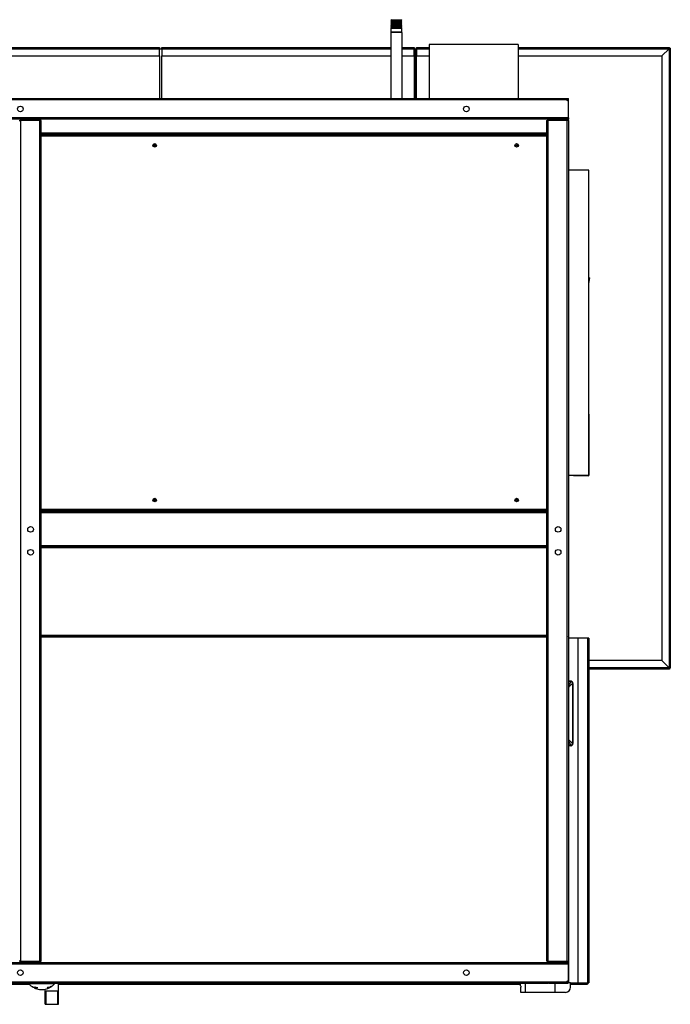
# Model space of a CAD drawing. Units: millimetres. Extents: x 395 to 11784, y 471 to 6487.
# Drawn here: x 10507 to 11784, y 4554 to 6487 of the extents above; entities that cross this region are included whole.
import ezdxf

# ---------------------------------------------------------------- set-up
doc = ezdxf.new("R2010")
doc.units = ezdxf.units.MM

msp = doc.modelspace()

# ---------------------------------------------------------------- linework, layer by layer
at = {"linetype": 'Continuous', "lineweight": 25}
for p, q in [((11236.7, 6486.5), (11235.7, 6485.5)), ((11235.7, 6485.5), (11235.7, 6485.4)), ((11242.3, 6485.5), (11235.7, 6485.5)), ((11235.7, 6485.4), (11237.7, 6484.5)), ((11235.7, 6485.4), (11257.2, 6485.4)), ((11237.7, 6484.5), (11235.7, 6483.6)), ((11235.7, 6483.6), (11235.7, 6483.4)), ((11235.7, 6483.6), (11257.2, 6483.6)), ((11235.7, 6483.4), (11237.7, 6482.5)), ((11235.7, 6483.4), (11257.2, 6483.4)), ((11237.7, 6482.5), (11235.7, 6481.6)), ((11235.7, 6481.6), (11235.7, 6481.4)), ((11235.7, 6481.6), (11257.2, 6481.6)), ((11235.7, 6481.4), (11237.7, 6480.5)), ((11235.7, 6481.4), (11257.2, 6481.4)), ((11237.7, 6480.5), (11235.7, 6479.6)), ((11235.7, 6479.6), (11235.7, 6479.4)), ((11235.7, 6479.6), (11257.2, 6479.6)), ((11235.7, 6479.4), (11237.7, 6478.5)), ((11235.7, 6479.4), (11257.2, 6479.4)), ((11237.7, 6478.5), (11235.7, 6477.6)), ((11235.7, 6477.6), (11235.7, 6477.4)), ((11235.7, 6477.6), (11257.2, 6477.6)), ((11235.7, 6477.4), (11237.7, 6476.5)), ((11235.7, 6477.4), (11257.2, 6477.4)), ((11237.7, 6476.5), (11235.7, 6475.6)), ((11235.7, 6475.6), (11235.7, 6475.4)), ((11235.7, 6475.6), (11257.2, 6475.6)), ((11235.7, 6475.4), (11237.7, 6474.5)), ((11235.7, 6475.4), (11257.2, 6475.4)), ((11237.7, 6474.5), (11235.7, 6473.6)), ((11235.7, 6473.6), (11235.7, 6473.4)), ((11235.7, 6473.6), (11257.2, 6473.6)), ((11235.7, 6473.4), (11237.7, 6472.5)), ((11235.7, 6473.4), (11257.2, 6473.4)), ((11236.7, 6486.5), (11242.7, 6486.5)), ((11237.7, 6484.5), (11255.2, 6484.5)), ((11237.7, 6482.5), (11255.2, 6482.5)), ((11237.7, 6480.5), (11255.2, 6480.5)), ((11237.7, 6478.5), (11255.2, 6478.5)), ((11237.7, 6476.5), (11255.2, 6476.5)), ((11237.7, 6474.5), (11255.2, 6474.5)), ((11257.2, 6485.5), (11242.3, 6485.5)), ((11242.7, 6486.5), (11256.2, 6486.5)), ((11255.2, 6484.5), (11257.2, 6485.4)), ((11257.2, 6483.6), (11255.2, 6484.5)), ((11255.2, 6482.5), (11257.2, 6483.4)), ((11257.2, 6481.6), (11255.2, 6482.5)), ((11255.2, 6480.5), (11257.2, 6481.4)), ((11257.2, 6479.6), (11255.2, 6480.5)), ((11255.2, 6478.5), (11257.2, 6479.4)), ((11257.2, 6477.6), (11255.2, 6478.5)), ((11255.2, 6476.5), (11257.2, 6477.4)), ((11257.2, 6475.6), (11255.2, 6476.5)), ((11255.2, 6474.5), (11257.2, 6475.4)), ((11257.2, 6473.6), (11255.2, 6474.5)), ((11255.2, 6472.5), (11257.2, 6473.4)), ((11257.2, 6485.5), (11256.2, 6486.5)), ((11257.2, 6485.4), (11257.2, 6485.5)), ((11257.2, 6483.4), (11257.2, 6483.6)), ((11257.2, 6481.4), (11257.2, 6481.6)), ((11257.2, 6479.4), (11257.2, 6479.6)), ((11257.2, 6477.4), (11257.2, 6477.6)), ((11257.2, 6475.4), (11257.2, 6475.6)), ((11257.2, 6473.4), (11257.2, 6473.6)), ((11235.5, 6461.5), (11235.5, 6332)), ((11257.5, 6461.5), (11235.5, 6461.5)), ((11237.7, 6472.5), (11235.7, 6471.6)), ((11235.7, 6471.6), (11235.7, 6471.4)), ((11235.7, 6471.6), (11257.2, 6471.6)), ((11235.7, 6471.4), (11237.7, 6470.5)), ((11235.7, 6471.4), (11257.2, 6471.4)), ((11237.7, 6470.5), (11235.7, 6469.6)), ((11235.7, 6469.6), (11235.7, 6462.5)), ((11235.7, 6469.6), (11257.2, 6469.6)), ((11235.7, 6462.5), (11236.7, 6461.5)), ((11235.7, 6462.5), (11242.3, 6462.5)), ((11237.7, 6472.5), (11255.2, 6472.5)), ((11237.7, 6470.5), (11255.2, 6470.5)), ((11242.3, 6462.5), (11257.2, 6462.5)), ((11257.2, 6471.6), (11255.2, 6472.5)), ((11255.2, 6470.5), (11257.2, 6471.4)), ((11257.2, 6469.6), (11255.2, 6470.5)), ((11256.2, 6461.5), (11257.2, 6462.5)), ((11257.2, 6471.4), (11257.2, 6471.6)), ((11257.2, 6462.5), (11257.2, 6469.6)), ((11257.5, 6332), (11257.5, 6461.5)), ((11310.5, 6438), (11310.5, 6332)), ((11485.5, 6438), (11310.5, 6438)), ((11485.5, 6438), (11485.5, 6332)), ((11485.5, 6438), (11485.5, 6332)), ((11485.5, 6438), (11485.5, 6438)), ((10285.9, 6431.9), (10781.3, 6431.9)), ((10285.9, 6429.6), (10781.3, 6429.6)), ((10285.9, 6415.4), (10781.3, 6415.4)), ((10781.3, 6431.9), (10781.3, 6429.6)), ((10781.3, 6415.4), (10781.3, 6429.6)), ((10781.3, 6429.6), (10783.6, 6429.6)), ((10781.3, 6415.4), (10781.3, 6332)), ((10783.6, 6429.6), (10785.9, 6429.6)), ((10785.9, 6431.9), (11235.5, 6431.9)), ((10785.9, 6429.6), (10785.9, 6431.9)), ((10785.9, 6429.6), (10785.9, 6415.4)), ((10785.9, 6429.6), (11235.5, 6429.6)), ((10785.9, 6415.4), (11235.5, 6415.4)), ((10785.9, 6332), (10785.9, 6415.4)), ((11257.5, 6431.9), (11281.3, 6431.9)), ((11257.5, 6429.6), (11281.3, 6429.6)), ((11257.5, 6415.4), (11281.3, 6415.4)), ((11281.3, 6431.9), (11281.3, 6429.6)), ((11281.3, 6415.4), (11281.3, 6429.6)), ((11281.3, 6429.6), (11283.6, 6429.6)), ((11281.3, 6415.4), (11281.3, 6332)), ((11283.6, 6332), (11283.6, 6429.6)), ((11283.6, 6429.6), (11286, 6429.6)), ((11286, 6429.6), (11286, 6431.9)), ((11286, 6431.9), (11310.5, 6431.9)), ((11286, 6429.6), (11286, 6415.4)), ((11286, 6429.6), (11310.5, 6429.6)), ((11286, 6415.4), (11310.5, 6415.4)), ((11286, 6332), (11286, 6415.4)), ((11485.5, 6431.9), (11782.2, 6431.9)), ((11485.5, 6429.6), (11781.4, 6429.6)), ((11485.5, 6415.4), (11767.2, 6415.4)), ((11767.2, 6415.4), (11781.4, 6429.6)), ((11781.4, 6429.6), (11767.2, 6415.4)), ((11767.2, 6415.4), (11767.2, 5228.8)), ((11781.4, 6429.6), (11781.4, 5214.6)), ((11781.4, 6429.6), (11781.4, 6429.6)), ((11781.4, 6429.6), (11781.4, 6429.6)), ((11782.2, 6431.9), (11782.2, 6430.4)), ((11783.7, 6430.4), (11782.2, 6430.4)), ((11783.7, 6430.4), (11783.7, 5213.8)), ((10468.7, 6332), (10548.7, 6332)), ((10468.7, 6329.7), (10548.7, 6329.7)), ((10548.7, 6329.3), (10468.7, 6329.3)), ((10548.7, 6332), (11533.7, 6332)), ((10548.7, 6329.3), (10548.7, 6332)), ((11533.7, 6329.3), (10548.7, 6329.3)), ((11533.7, 6332), (11533.7, 6329.3)), ((11533.7, 6332), (11583.7, 6332)), ((11533.7, 6329.7), (11583.7, 6329.7)), ((11580.2, 6329.3), (11533.7, 6329.3)), ((11583.7, 6325.8), (11580.2, 6329.3)), ((11583.7, 6329.7), (11583.7, 6332)), ((11583.7, 6325.8), (11583.7, 6329.7)), ((11583.7, 6294), (11583.7, 6325.8)), ((11583.7, 6294), (9433.7, 6294)), ((11583.7, 6291.3), (9433.7, 6291.3)), ((10506, 6288.6), (10508.7, 6288.6)), ((10508.7, 6288.6), (10508.7, 6291.3)), ((10546, 6291.3), (10508.7, 6291.3)), ((10508.7, 6288.6), (10508.7, 4639)), ((10546, 6288.6), (10508.7, 6288.6)), ((10546, 6291.3), (10546, 6289.3)), ((10546, 6288.6), (10546, 4639)), ((10548.7, 6288.6), (10546, 6288.6)), ((10548.7, 6288.6), (10548.7, 4639)), ((11541, 6288.6), (11541, 4639)), ((11541, 6288.6), (11543.7, 6288.6)), ((11543.7, 6288.6), (11543.7, 6291.3)), ((11581, 6291.3), (11543.7, 6291.3)), ((11543.7, 6288.6), (11543.7, 4639)), ((11581, 6288.6), (11543.7, 6288.6)), ((11581, 6291.3), (11581, 6289.3)), ((11581, 6288.6), (11581, 4639)), ((11583.7, 6288.6), (11581, 6288.6)), ((11583.7, 6294), (11583.7, 6291.3)), ((11583.7, 6288.6), (11583.7, 6291.3)), ((11583.7, 6288.6), (11583.7, 4639)), ((10548.7, 6264.3), (11541, 6264.3)), ((10548.7, 6262), (11541, 6262)), ((10548.7, 6261.2), (11541, 6261.2)), ((11541, 6259.9), (10548.7, 6259.9)), ((11541, 6258.1), (10548.7, 6258.1)), ((11584.5, 6191.5), (11583.7, 6191.5)), ((11584.5, 5592.5), (11584.5, 6191.5)), ((11623.7, 6191.5), (11584.5, 6191.5)), ((11623.7, 5592.5), (11623.7, 6191.5)), ((11623.9, 5980.2), (11623.7, 5980.2)), ((11623.7, 5979.2), (11623.9, 5980.2)), ((11623.7, 5969), (11625.7, 5979.9)), ((11623.7, 5974.7), (11624.1, 5977.1)), ((11623.7, 5969.1), (11625.1, 5976.9)), ((11623.7, 5712.3), (11624.7, 5712.3)), ((11624.7, 5600.3), (11624.7, 5712.3)), ((11583.7, 5592.5), (11584.5, 5592.5)), ((11584.5, 5592.5), (11623.7, 5592.5)), ((11593.7, 5591.5), (11593.7, 5592.5)), ((11596.5, 5591.5), (11593.7, 5591.5)), ((11596.5, 5592.5), (11596.5, 5591.5)), ((11622.9, 5591.5), (11596.5, 5591.5)), ((11622.9, 5592.5), (11622.9, 5591.5)), ((11624.7, 5600.3), (11623.7, 5600.3)), ((11623.7, 5593.3), (11624.7, 5593.3)), ((11624.7, 5593.3), (11624.7, 5600.3)), ((10548.7, 5525.7), (11541, 5525.7)), ((10548.7, 5523.9), (11541, 5523.9)), ((10548.7, 5522.8), (11541, 5522.8)), ((10548.7, 5522), (11541, 5522)), ((10548.7, 5519.7), (11541, 5519.7)), ((10548.7, 5454.3), (11541, 5454.3)), ((11541, 5452), (10548.7, 5452)), ((11541, 5450.2), (10548.7, 5450.2)), ((10548.7, 5278.8), (11541, 5278.8)), ((10548.7, 5277), (11541, 5277)), ((10548.7, 5275.2), (11541, 5275.2)), ((11583.8, 5275.2), (11583.7, 5275.8)), ((11583.7, 5275.3), (11583.8, 5275.2)), ((11583.8, 5275.2), (11583.8, 4597.2)), ((11602.1, 5273), (11583.8, 5273)), ((11621.2, 5273), (11602.1, 5273)), ((11602.1, 5273), (11602.1, 4596.2)), ((11621.2, 5273), (11621.2, 4596.2)), ((11623.6, 5273), (11621.2, 5273)), ((11623.6, 5273), (11623.6, 4596.2)), ((11767.2, 5228.7), (11623.6, 5228.7)), ((11781.4, 5214.6), (11767.2, 5228.8)), ((11767.2, 5228.7), (11781.4, 5214.6)), ((11584.8, 5207.6), (11583.8, 5207.6)), ((11584.8, 5042.6), (11584.8, 5207.6)), ((11781.4, 5214.6), (11623.6, 5214.6)), ((11782.2, 5212.2), (11623.6, 5212.2)), ((11781.4, 5214.6), (11781.4, 5214.6)), ((11781.4, 5214.6), (11781.4, 5214.6)), ((11783.7, 5213.8), (11782.2, 5213.8)), ((11782.2, 5212.2), (11782.2, 5213.7)), ((11588.4, 5188.6), (11584.8, 5188.6)), ((11588.4, 5187.6), (11584.8, 5187.6)), ((11588.4, 5188.6), (11588.4, 5187.6)), ((11591.8, 5184.1), (11591.8, 5066.1)), ((11592.8, 5184.1), (11591.8, 5184.1)), ((11592.8, 5184.1), (11592.8, 5066.1)), ((11584.8, 5176.6), (11585.4, 5177.4)), ((11585.4, 5072.8), (11584.8, 5073.6)), ((11592.8, 5066.1), (11591.8, 5066.1)), ((11588.4, 5062.6), (11584.8, 5062.6)), ((11588.4, 5061.6), (11584.8, 5061.6)), ((11588.4, 5061.6), (11588.4, 5062.6)), ((11584.8, 5042.6), (11583.8, 5042.6)), ((10508.7, 4639), (10506, 4639)), ((10508.7, 4639), (10546, 4639)), ((10508.7, 4636.3), (10508.7, 4639)), ((10546, 4639), (10548.7, 4639)), ((10546, 4636.3), (10546, 4638.3)), ((11543.7, 4639), (11541, 4639)), ((11543.2, 4639), (11543.2, 4636.3)), ((11543.7, 4639), (11581, 4639)), ((11543.7, 4636.3), (11543.7, 4639)), ((11581, 4639), (11583.7, 4639)), ((11581, 4636.3), (11581, 4638.3)), ((9433.7, 4636.3), (11583.7, 4636.3)), ((9433.7, 4633.6), (11583.7, 4633.6)), ((10508.7, 4636.3), (10546, 4636.3)), ((11543.7, 4636.3), (11581, 4636.3)), ((11582, 4636.3), (11582, 4636.5)), ((11583.7, 4636.3), (11583.7, 4633.6)), ((11583.7, 4601.8), (11583.7, 4633.6)), ((11580.2, 4598.3), (11583.7, 4601.8)), ((11582, 4596.4), (11582, 4600.1)), ((9473.4, 4595.4), (11544, 4595.4)), ((10468.7, 4598.3), (10548.7, 4598.3)), ((10548.7, 4597.2), (10468.7, 4597.2)), ((10491.6, 4593.9), (10525.8, 4593.9)), ((10525.5, 4595.4), (10525.5, 4594.2)), ((10550.5, 4594.2), (10525.5, 4594.2)), ((10531.4, 4589.3), (10531.4, 4589.2)), ((10532.2, 4589.1), (10532.2, 4589)), ((10532.4, 4588.6), (10532.4, 4588.5)), ((10533.5, 4587.9), (10533.5, 4587.8)), ((10534, 4588.2), (10534, 4588.1)), ((10534, 4587.8), (10534, 4587.8)), ((10538.8, 4587.5), (10534, 4587.5)), ((10534.5, 4587.8), (10534.5, 4587.8)), ((10535.5, 4587.5), (10535.5, 4586.7)), ((10535.5, 4586.7), (10539.9, 4586.7)), ((10538.8, 4587.9), (10538.8, 4587.5)), ((10539.9, 4587.7), (10539.9, 4586.7)), ((10546.5, 4583.5), (10546.5, 4583.4)), ((10548.7, 4598.3), (11533.7, 4598.3)), ((10548.7, 4595.6), (10548.7, 4598.3)), ((11533.7, 4595.6), (10548.7, 4595.6)), ((10575.5, 4594.2), (10550.5, 4594.2)), ((10554.5, 4583.4), (10554.5, 4583.5)), ((10557.5, 4579.7), (10557.5, 4583.9)), ((10557.5, 4554.2), (10557.5, 4579.7)), ((10557.5, 4579.7), (10559.5, 4579.7)), ((10559.5, 4554.2), (10559.5, 4579.7)), ((10581.5, 4579.7), (10559.5, 4579.7)), ((10561.1, 4586.7), (10565.5, 4586.7)), ((10567, 4587.5), (10562.2, 4587.5)), ((10565.5, 4586.7), (10565.5, 4587.5)), ((10566.6, 4587.8), (10566.6, 4587.7)), ((10566.9, 4588.1), (10566.9, 4587.9)), ((10567.3, 4587.8), (10567.3, 4587.8)), ((10568.4, 4588.4), (10568.4, 4588.4)), ((10568.4, 4588.4), (10568.4, 4588.4)), ((10568.7, 4588.6), (10568.7, 4588.6)), ((10568.9, 4589.2), (10568.9, 4589.3)), ((10568.9, 4589.3), (10568.9, 4589.2)), ((10569.6, 4589.3), (10569.6, 4589.2)), ((10569.6, 4589.2), (10569.6, 4589.2)), ((10569.7, 4589.2), (10569.7, 4589.3)), ((10575.5, 4594.2), (10575.5, 4595.4)), ((10581.5, 4579.7), (10583.5, 4579.7)), ((10581.5, 4579.7), (10581.5, 4554.2)), ((10583.5, 4579.7), (10583.5, 4595.4)), ((10583.5, 4593.9), (11490, 4593.9)), ((10583.5, 4554.2), (10583.5, 4579.7)), ((11490, 4590.7), (11490, 4595.4)), ((11490.4, 4577.7), (11490.4, 4587.7)), ((11498.8, 4595.4), (11498.8, 4577.7)), ((11533.7, 4598.3), (11580.2, 4598.3)), ((11533.7, 4598.3), (11533.7, 4595.6)), ((11543.2, 4597.2), (11533.7, 4597.2)), ((11543.2, 4598.3), (11543.2, 4597.2)), ((11544, 4596.4), (11545, 4596.4)), ((11544, 4596.4), (11544, 4595.4)), ((11545.4, 4596.2), (11544, 4596.2)), ((11545, 4597.2), (11545, 4598.3)), ((11545, 4596.4), (11545, 4598.3)), ((11546.8, 4596.4), (11546.8, 4598.3)), ((11582, 4596.4), (11546.8, 4596.4)), ((11546.8, 4595.4), (11546.8, 4596.4)), ((11546.8, 4596.4), (11582, 4596.4)), ((11546.8, 4595.4), (11582, 4595.4)), ((11558, 4577.7), (11558, 4595.4)), ((11582, 4596.4), (11582, 4595.4)), ((11588, 4596.2), (11583.5, 4596.2)), ((11588, 4587.7), (11588, 4596.2)), ((11588, 4596.2), (11602.1, 4596.2)), ((11588, 4595.4), (11621.2, 4595.4)), ((11588, 4593.9), (11621.2, 4593.9)), ((11602.1, 4596.2), (11621.2, 4596.2)), ((11621.2, 4596.2), (11623.6, 4596.2)), ((11621.2, 4596.2), (11621.2, 4595.4)), ((11621.2, 4595.4), (11621.2, 4593.9)), ((11498.8, 4577.7), (11490.4, 4577.7)), ((11558, 4577.7), (11498.8, 4577.7)), ((11578, 4577.7), (11558, 4577.7)), ((10557.5, 4554.2), (10559.5, 4554.2)), ((10559.5, 4554.2), (10581.5, 4554.2)), ((10581.5, 4554.2), (10583.5, 4554.2))]:
    msp.add_line(p, q, dxfattribs=at)
at = {"linetype": 'Continuous', "lineweight": 25, "flags": 128}
for points in [[(11625.1, 5976.9), (11625.1, 5977), (11625, 5977), (11624.8, 5977), (11624.6, 5977), (11624.4, 5977.1), (11624.1, 5977.1), (11623.9, 5977.2), (11623.7, 5977.2)], [(11623.9, 5980.2), (11624.2, 5980.2), (11624.6, 5980.1), (11624.9, 5980), (11625.1, 5980), (11625.4, 5980), (11625.5, 5979.9), (11625.6, 5979.9), (11625.7, 5979.9)]]:
    msp.add_lwpolyline(points, dxfattribs=at)
at = {"linetype": 'Continuous', "lineweight": 25}
for centre, radius in [((10508.7, 6311.3), 5.5), ((11383.7, 6311.3), 5.5), ((10772.2, 6239.9), 3.5), ((10772.2, 6240), 1.75), ((11482.2, 6239.9), 3.5), ((11482.2, 6240), 1.75), ((10772.2, 5543.9), 3.5), ((10772.2, 5544), 1.75), ((11482.2, 5543.9), 3.5), ((11482.2, 5544), 1.75), ((10528.7, 5486.3), 5.5), ((11563.7, 5486.3), 5.5), ((10528.7, 5441.3), 5.5), ((11563.7, 5441.3), 5.5), ((10508.7, 4616.3), 5.5), ((11383.7, 4616.3), 5.5)]:
    msp.add_circle(centre, radius, dxfattribs=at)
for centre, radius, start, end in [((11584.5, 6192.2), 0.76, 180, 251.3283), ((11584.5, 5591.7), 0.76, 108.6717, 180), ((11622.9, 5593.3), 1.8, 270, 0), ((11577.9, 5166), 13.7, 56.9483, 59.6331), ((11577.9, 5084.2), 13.7, 300.3646, 303.0495), ((10550.5, 4617.1), 33.9, 222.501, 240.883), ((10531.1, 4589.7), 0.291, 253.0101, 290.0922), ((10550.5, 4616.9), 33.7, 234.7452, 239.8454), ((10551, 4617.4), 34.3, 234.7514, 235.3598), ((10550.4, 4616.8), 33.5, 235.3682, 236.9579), ((10531.4, 4589.5), 0.292, 259.9755, 290.0478), ((10531.8, 4591.7), 2.34, 264.1014, 266.6013), ((10550.7, 4615.4), 32.3, 233.6127, 238.833), ((10547.8, 4615.3), 30.5, 238.1394, 243.125), ((10531.9, 4591.8), 2.44, 275.9345, 278.186), ((10551.3, 4615.4), 32.3, 233.6149, 237.7349), ((10532.2, 4588.9), 0.295, 260.0849, 287.8301), ((10551.3, 4615.4), 32.3, 233.6007, 238.8237), ((10550.8, 4615.4), 32.2, 234.7637, 238.8407), ((10547.9, 4615.2), 30.5, 239.1717, 244.1071), ((10550.5, 4616.6), 33.3, 236.9421, 237.5469), ((10550.5, 4616.9), 33.7, 237.5526, 239.2656), ((10532.5, 4588.8), 0.298, 260.1999, 287.7151), ((10533.3, 4588.2), 0.306, 260.3775, 290.2483), ((10550, 4615.7), 32.3, 239.2389, 239.8507), ((10533.6, 4588.1), 0.308, 253.9428, 290.0599), ((10534.3, 4590.4), 2.66, 264.4645, 266.5225), ((10534.3, 4590.4), 2.65, 275.3355, 277.5611), ((10550.5, 4617.1), 33.9, 243.7455, 263.2255), ((10542.9, 4610.9), 23.4, 255.4548, 270.0902), ((10550, 4617), 31.6, 245.7484, 249.3846), ((10538.1, 4594.2), 8.23, 281.8765, 305.5326), ((10522.5, 4589), 17.5, 350.598, 352.4337), ((10548.5, 4608.7), 25.3, 265.4588, 274.5412), ((10552.5, 4608.7), 25.3, 265.4588, 274.5412), ((10550.5, 4617.1), 33.9, 276.7745, 296.2545), ((10548.1, 4605.3), 22.7, 304.9113, 308.2443), ((10550.5, 4617.1), 33.9, 299.117, 317.499), ((10550.4, 4617), 33.7, 300.1163, 305.2568), ((10550.4, 4617), 33.8, 300.1057, 302.1591), ((10567.4, 4588), 0.276, 250.1157, 256.717), ((10568.4, 4588.6), 0.238, 256.4303, 270.7662), ((10550.4, 4616.9), 33.7, 302.7653, 304.625), ((10568.7, 4588.8), 0.232, 256.1438, 270.9208), ((10569.6, 4589.4), 0.23, 255.8546, 270.5911), ((10569.9, 4589.6), 0.237, 248.3341, 269.7487), ((11578, 4587.7), 10, 270, 0)]:
    msp.add_arc(centre, radius, start, end, dxfattribs=at)
for points, knots in [([(11782.2, 6431.9), (11782.1, 6431.9), (11782, 6431.9), (11781.8, 6431.5), (11781.7, 6430.9), (11781.5, 6430.2), (11781.4, 6429.8), (11781.4, 6429.6)], [0, 0, 0, 0, 0.203942, 0.424168, 0.644402, 0.864634, 1, 1, 1, 1]), ([(11781.4, 6429.6), (11781.6, 6429.6), (11782.1, 6429.8), (11782.8, 6429.9), (11783.4, 6430.1), (11783.7, 6430.3), (11783.7, 6430.4), (11783.7, 6430.4)], [0, 0, 0, 0, 0.203957, 0.424184, 0.64439, 0.864621, 1, 1, 1, 1]), ([(11782.2, 6430.4), (11782.1, 6430.4), (11782, 6430.4), (11781.8, 6430.2), (11781.6, 6429.9), (11781.4, 6429.7), (11781.4, 6429.6)], [0, 0, 0, 0, 0.274329, 0.529242, 0.784172, 1, 1, 1, 1]), ([(11781.4, 6429.6), (11781.5, 6429.7), (11781.7, 6429.8), (11782, 6430), (11782.2, 6430.2), (11782.2, 6430.4), (11782.2, 6430.4)], [0, 0, 0, 0, 0.274257, 0.529239, 0.78416, 1, 1, 1, 1]), ([(10546, 6291.3), (10546, 6291.3), (10546, 6291.2), (10546, 6290.5), (10546, 6289.7), (10546, 6288.9), (10546, 6288.6)], [0, 0, 0, 0, 0.249998, 0.499993, 0.750002, 1, 1, 1, 1]), ([(10548.7, 6288.6), (10548.7, 6288.9), (10548.6, 6289.7), (10548, 6290.5), (10547.1, 6291.2), (10546.4, 6291.3), (10546, 6291.3)], [0, 0, 0, 0, 0.249998, 0.500006, 0.75, 1, 1, 1, 1]), ([(10546.7, 6288.6), (10546.7, 6288.7), (10546.7, 6288.9), (10546.5, 6289.1), (10546.3, 6289.3), (10546.1, 6289.3), (10546, 6289.3)], [0, 0, 0, 0, 0.250027, 0.500005, 0.749999, 1, 1, 1, 1]), ([(11581, 6291.3), (11581, 6291.3), (11581, 6291.2), (11581, 6290.5), (11581, 6289.7), (11581, 6288.9), (11581, 6288.6)], [0, 0, 0, 0, 0.249998, 0.499993, 0.750002, 1, 1, 1, 1]), ([(11583.7, 6288.6), (11583.7, 6288.9), (11583.6, 6289.7), (11583, 6290.5), (11582.1, 6291.2), (11581.4, 6291.3), (11581, 6291.3)], [0, 0, 0, 0, 0.250003, 0.499999, 0.750014, 1, 1, 1, 1]), ([(11581.7, 6288.6), (11581.7, 6288.7), (11581.7, 6288.9), (11581.5, 6289.1), (11581.3, 6289.3), (11581.1, 6289.3), (11581, 6289.3)], [0, 0, 0, 0, 0.25005, 0.500032, 0.750013, 1, 1, 1, 1]), ([(11781.4, 5214.6), (11781.4, 5214.3), (11781.5, 5213.8), (11781.7, 5213.1), (11781.9, 5212.6), (11782.1, 5212.3), (11782.2, 5212.3), (11782.2, 5212.2)], [0, 0, 0, 0, 0.203937, 0.424164, 0.644387, 0.864618, 1, 1, 1, 1]), ([(11781.4, 5214.6), (11781.4, 5214.5), (11781.6, 5214.2), (11781.8, 5213.9), (11782, 5213.8), (11782.1, 5213.8), (11782.2, 5213.7)], [0, 0, 0, 0, 0.274294, 0.52923, 0.784175, 1, 1, 1, 1]), ([(11783.7, 5213.8), (11783.7, 5213.8), (11783.6, 5213.9), (11783.2, 5214.1), (11782.6, 5214.3), (11782, 5214.5), (11781.5, 5214.6), (11781.4, 5214.6)], [0, 0, 0, 0, 0.203939, 0.424156, 0.644394, 0.864621, 1, 1, 1, 1]), ([(11782.2, 5213.8), (11782.2, 5213.8), (11782.2, 5214), (11782, 5214.2), (11781.7, 5214.4), (11781.5, 5214.5), (11781.4, 5214.6)], [0, 0, 0, 0, 0.274287, 0.529222, 0.784148, 1, 1, 1, 1]), ([(11588.4, 5187.6), (11588.3, 5187.2), (11588, 5186.6), (11587.2, 5184.9), (11586.3, 5183.1), (11585.4, 5181.7), (11585, 5180.7), (11584.8, 5180.4)], [0, 0, 0, 0, 0.2860098, 0.5308069, 0.7166365, 0.9026556, 1, 1, 1, 1]), ([(11585.4, 5177.4), (11585.8, 5178), (11586.5, 5178.8), (11587.7, 5179.9), (11588.9, 5181), (11590.2, 5182.2), (11591.3, 5183.3), (11591.6, 5183.8), (11591.8, 5184.1)], [0, 0, 0, 0, 0.1615417, 0.2398587, 0.4060766, 0.5721935, 0.7901221, 1, 1, 1, 1]), ([(11592.8, 5184.1), (11592.7, 5184.7), (11592.6, 5185.8), (11591.6, 5187.3), (11590.1, 5188.4), (11589, 5188.5), (11588.4, 5188.6)], [0, 0, 0, 0, 0.2487261, 0.4986049, 0.7489719, 1, 1, 1, 1]), ([(11591.8, 5184.1), (11591.8, 5184.5), (11591.7, 5185.5), (11591, 5186.4), (11590.3, 5187), (11589.5, 5187.5), (11588.8, 5187.5), (11588.4, 5187.6)], [0, 0, 0, 0, 0.2497789, 0.4991895, 0.6241325, 0.7497739, 1, 1, 1, 1]), ([(11584.8, 5069.7), (11585.1, 5069.2), (11585.7, 5068), (11586.6, 5066.4), (11587.5, 5064.8), (11588.1, 5063.4), (11588.3, 5062.8), (11588.4, 5062.6)], [0, 0, 0, 0, 0.158144, 0.346669, 0.534994, 0.780462, 1, 1, 1, 1]), ([(11591.8, 5066.1), (11591.8, 5066.1), (11591.8, 5066.4), (11591.4, 5066.6), (11590.6, 5067.6), (11589.3, 5068.8), (11588, 5070), (11586.6, 5071.2), (11585.7, 5072.2), (11585.4, 5072.8), (11585.4, 5072.8)], [0, 0, 0, 0, 0.000005, 0.151509, 0.366115, 0.534777, 0.703532, 0.851551, 0.999047, 1, 1, 1, 1]), ([(11588.4, 5062.6), (11588.8, 5062.6), (11589.5, 5062.7), (11590.3, 5063.2), (11591, 5063.7), (11591.7, 5064.7), (11591.8, 5065.6), (11591.8, 5066.1)], [0, 0, 0, 0, 0.249641, 0.374588, 0.500259, 0.749623, 1, 1, 1, 1]), ([(11588.4, 5061.6), (11589, 5061.7), (11590.1, 5061.8), (11591.6, 5062.9), (11592.6, 5064.3), (11592.7, 5065.5), (11592.8, 5066.1)], [0, 0, 0, 0, 0.250443, 0.500842, 0.750678, 1, 1, 1, 1]), ([(10546, 4639), (10546, 4638.7), (10546, 4637.9), (10546, 4637), (10546, 4636.4), (10546, 4636.3), (10546, 4636.3)], [0, 0, 0, 0, 0.2499986, 0.4999971, 0.7500014, 1, 1, 1, 1]), ([(10546, 4636.3), (10546.4, 4636.3), (10547.1, 4636.4), (10548, 4637), (10548.6, 4637.9), (10548.7, 4638.7), (10548.7, 4639)], [0, 0, 0, 0, 0.250001, 0.500004, 0.750001, 1, 1, 1, 1]), ([(10546, 4638.3), (10546.1, 4638.3), (10546.3, 4638.3), (10546.5, 4638.5), (10546.7, 4638.7), (10546.7, 4638.9), (10546.7, 4639)], [0, 0, 0, 0, 0.250003, 0.499999, 0.750023, 1, 1, 1, 1]), ([(11581, 4639), (11581, 4638.7), (11581, 4637.9), (11581, 4637), (11581, 4636.4), (11581, 4636.3), (11581, 4636.3)], [0, 0, 0, 0, 0.249999, 0.499997, 0.750001, 1, 1, 1, 1]), ([(11581, 4638.3), (11581.1, 4638.3), (11581.3, 4638.3), (11581.5, 4638.5), (11581.7, 4638.7), (11581.7, 4638.9), (11581.7, 4639)], [0, 0, 0, 0, 0.249989, 0.499972, 0.750001, 1, 1, 1, 1]), ([(11581, 4636.3), (11581.4, 4636.3), (11582.1, 4636.4), (11583, 4637), (11583.6, 4637.9), (11583.7, 4638.7), (11583.7, 4639)], [0, 0, 0, 0, 0.249987, 0.500011, 0.749996, 1, 1, 1, 1]), ([(10566.6, 4587.7), (10566.7, 4587.7), (10566.8, 4587.7), (10567.1, 4587.8), (10567.4, 4588), (10567.8, 4588.3), (10568.1, 4588.4), (10568.2, 4588.5)], [0, 0, 0, 0, 0.181285, 0.363078, 0.538101, 0.778745, 1, 1, 1, 1]), ([(10567.5, 4588.5), (10567.4, 4588.4), (10567.1, 4588.2), (10566.8, 4588), (10566.6, 4587.8), (10566.6, 4587.7), (10566.6, 4587.7), (10566.6, 4587.7)], [0, 0, 0, 0, 0.271093, 0.493842, 0.67981, 0.866444, 1, 1, 1, 1]), ([(10568.1, 4588.5), (10568, 4588.4), (10567.7, 4588.3), (10567.4, 4588.1), (10567.1, 4587.9), (10567, 4587.9), (10566.9, 4587.9), (10566.9, 4587.9)], [0, 0, 0, 0, 0.342306, 0.540218, 0.739157, 0.914751, 1, 1, 1, 1]), ([(10566.9, 4587.9), (10566.9, 4587.9), (10566.9, 4587.9), (10566.9, 4588), (10567.1, 4588.1), (10567.3, 4588.3), (10567.5, 4588.4), (10567.6, 4588.5)], [0, 0, 0, 0, 0.008976, 0.2103, 0.448366, 0.69125, 1, 1, 1, 1]), ([(10569.2, 4589.4), (10569.1, 4589.4), (10569, 4589.4), (10568.7, 4589.3), (10568.4, 4589.1), (10567.9, 4588.8), (10567.7, 4588.6), (10567.5, 4588.5)], [0, 0, 0, 0, 0.173201, 0.348181, 0.536546, 0.77676, 1, 1, 1, 1]), ([(10567.6, 4588.5), (10567.8, 4588.6), (10568, 4588.8), (10568.4, 4589), (10568.6, 4589.1), (10568.8, 4589.2), (10568.9, 4589.2), (10568.9, 4589.2)], [0, 0, 0, 0, 0.361239, 0.541151, 0.722487, 0.892039, 1, 1, 1, 1]), ([(10568.9, 4589.2), (10568.9, 4589.2), (10568.9, 4589.2), (10568.9, 4589.1), (10568.8, 4589), (10568.5, 4588.8), (10568.3, 4588.6), (10568.1, 4588.5)], [0, 0, 0, 0, 0.156845, 0.314601, 0.468154, 0.701018, 1, 1, 1, 1]), ([(10568.2, 4588.5), (10568.5, 4588.7), (10568.8, 4588.9), (10569.1, 4589.2), (10569.2, 4589.3), (10569.2, 4589.4), (10569.2, 4589.4), (10569.2, 4589.4)], [0, 0, 0, 0, 0.367469, 0.561079, 0.755826, 0.937658, 1, 1, 1, 1]), ([(10568.4, 4588.4), (10568.5, 4588.4), (10568.5, 4588.4), (10568.6, 4588.5), (10568.8, 4588.6), (10569, 4588.7), (10569.2, 4588.8), (10569.3, 4588.9)], [0, 0, 0, 0, 0.2711902, 0.4212282, 0.5730342, 0.7876943, 1, 1, 1, 1]), ([(10569.3, 4588.9), (10569.2, 4588.8), (10569.1, 4588.8), (10568.9, 4588.7), (10568.8, 4588.6), (10568.8, 4588.6), (10568.7, 4588.6), (10568.7, 4588.6)], [0, 0, 0, 0, 0.2577954, 0.4151028, 0.5734831, 0.7539776, 1, 1, 1, 1]), ([(10569.7, 4589.2), (10569.6, 4589.1), (10569.6, 4589.1), (10569.5, 4589.1), (10569.4, 4589), (10569.3, 4588.9), (10569.3, 4588.9)], [0, 0, 0, 0, 0.218877, 0.438914, 0.733381, 1, 1, 1, 1]), ([(10569.3, 4588.9), (10569.4, 4589), (10569.5, 4589.1), (10569.6, 4589.1), (10569.7, 4589.1)], [0, 0, 0, 0, 0.767898, 1, 1, 1, 1]), ([(10569.6, 4589.2), (10569.6, 4589.2), (10569.7, 4589.2), (10569.7, 4589.2), (10569.7, 4589.2), (10569.7, 4589.2)], [0, 0, 0, 0, 0.361134, 0.722275, 1, 1, 1, 1]), ([(10570, 4589.4), (10570, 4589.4), (10570, 4589.4), (10570, 4589.4), (10569.9, 4589.4), (10569.9, 4589.4)], [0, 0, 0, 0, 0.288903, 0.644295, 1, 1, 1, 1]), ([(11490, 4590.7), (11490, 4590.6), (11490, 4590.5), (11490.2, 4590), (11490.3, 4589.2), (11490.4, 4588.4), (11490.4, 4587.9), (11490.4, 4587.7)], [0, 0, 0, 0, 0.221394, 0.442461, 0.671095, 0.899259, 1, 1, 1, 1]), ([(11543.2, 4597.2), (11543.3, 4597), (11543.4, 4596.6), (11543.6, 4596), (11543.7, 4595.6), (11543.9, 4595.4), (11544, 4595.4), (11544, 4595.4)], [0, 0, 0, 0, 0.2229475, 0.445932, 0.6688949, 0.8918611, 1, 1, 1, 1]), ([(11545, 4596.4), (11545, 4596.5), (11544.9, 4596.6), (11544.6, 4596.8), (11544.1, 4596.9), (11543.6, 4597.1), (11543.3, 4597.2), (11543.2, 4597.2)], [0, 0, 0, 0, 0.222943, 0.445915, 0.668877, 0.891836, 1, 1, 1, 1]), ([(11544, 4596.4), (11544, 4596.5), (11544, 4596.6), (11543.8, 4596.8), (11543.5, 4597), (11543.3, 4597.1), (11543.2, 4597.2)], [0, 0, 0, 0, 0.275345, 0.529423, 0.783374, 1, 1, 1, 1]), ([(11543.2, 4597.2), (11543.3, 4597.1), (11543.4, 4596.9), (11543.6, 4596.6), (11543.8, 4596.4), (11543.9, 4596.4), (11544, 4596.4)], [0, 0, 0, 0, 0.2753882, 0.5294107, 0.7834344, 1, 1, 1, 1]), ([(11546.8, 4596.4), (11546.6, 4596.5), (11546.1, 4596.6), (11545.5, 4596.8), (11545.1, 4597), (11545, 4597.1), (11545, 4597.2)], [0, 0, 0, 0, 0.249992, 0.500002, 0.750002, 1, 1, 1, 1]), ([(11545, 4597.2), (11545, 4597), (11545.1, 4596.5), (11545.5, 4595.9), (11546.1, 4595.5), (11546.6, 4595.4), (11546.8, 4595.4)], [0, 0, 0, 0, 0.250004, 0.499995, 0.750015, 1, 1, 1, 1]), ([(11546.4, 4596.5), (11546.4, 4596.5), (11546.6, 4596.4), (11546.7, 4596.4), (11546.8, 4596.4)], [0, 0, 0, 0, 0.279225, 1, 1, 1, 1]), ([(11583.8, 4597.2), (11583.8, 4597.1), (11583.7, 4597), (11583.4, 4596.9), (11582.9, 4596.7), (11582.4, 4596.5), (11582.1, 4596.4), (11582, 4596.4)], [0, 0, 0, 0, 0.222943, 0.445915, 0.668877, 0.891836, 1, 1, 1, 1]), ([(11582, 4595.4), (11582.2, 4595.4), (11582.7, 4595.5), (11583.3, 4595.9), (11583.7, 4596.5), (11583.8, 4597), (11583.8, 4597.2)], [0, 0, 0, 0, 0.25002, 0.500003, 0.749992, 1, 1, 1, 1]), ([(11582, 4596.4), (11582.1, 4596.4), (11582.3, 4596.4), (11582.4, 4596.5), (11582.4, 4596.5)], [0, 0, 0, 0, 0.732115, 1, 1, 1, 1])]:
    msp.add_open_spline(points, degree=3, knots=knots, dxfattribs=at)

doc.saveas('drawing.dxf')
